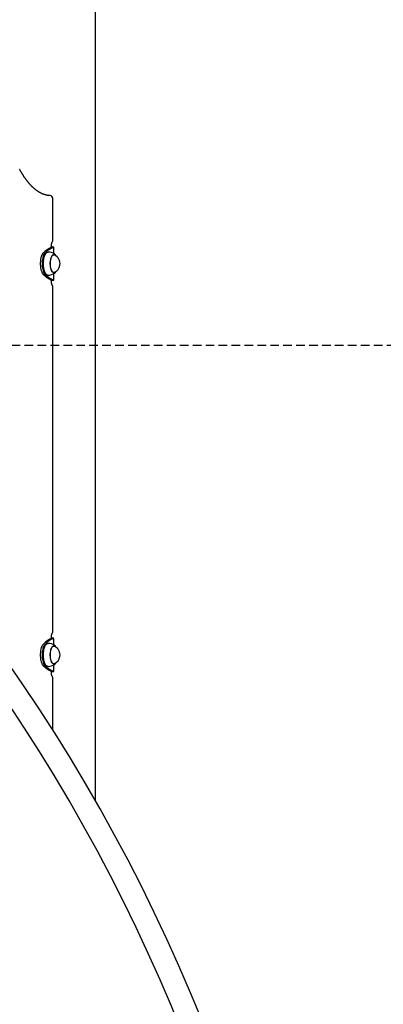
# Model space of a CAD drawing. Extents: x -4207 to 9243, y -2004 to 2308.
# Drawn here: x 5956 to 6492, y -715 to 734 of the extents above; entities that cross this region are included whole.
import ezdxf

# ---------------------------------------------------------------- set-up
doc = ezdxf.new("R2010")
doc.units = 0
doc.linetypes.add('DASHED', pattern=[19.05, 12.7, -6.35])

msp = doc.modelspace()

# ---------------------------------------------------------------- linework, layer by layer
at = {"color": 7, "linetype": 'Continuous'}
for p, q in [((6067.8, -415.1), (6067.8, 856.3)), ((6005, 408.5), (6005, 470.9)), ((6002.9, 398.7), (6002.9, 399.9)), ((6003.2, 398.8), (6005.9, 398.8)), ((6006.5, 389.7), (6006.5, 399)), ((5995.1, 390.1), (5994.9, 389.9)), ((5995.5, 391), (5995.1, 390.8)), ((6006.8, 387.9), (6005.7, 387.9)), ((6008.1, 388.7), (6007.8, 388.9)), ((5994.9, 359.9), (5995.1, 359.6)), ((5995.1, 358.9), (5995.5, 358.7)), ((6002.9, 349.9), (6002.9, 351)), ((6002.9, 350.4), (6003.3, 350.5)), ((6003.2, 350.9), (6005.9, 350.9)), ((6005.7, 361.9), (6006.8, 361.9)), ((6006.1, 361.9), (6005.9, 361.8)), ((6006.5, 350.7), (6006.5, 360)), ((6005, -167.3), (6005, 341.2)), ((5995.1, -185.8), (5994.9, -186)), ((5995.5, -184.8), (5995.1, -185.1)), ((6002.9, -177.1), (6002.9, -176)), ((6003.3, -176.6), (6002.9, -176.6)), ((6003.2, -177), (6005.9, -177)), ((6006.8, -188), (6005.7, -188)), ((6006.5, -186.1), (6006.5, -176.8)), ((6008.1, -187.2), (6007.8, -186.9)), ((5994.9, -216), (5995.1, -216.2)), ((5995.1, -216.9), (5995.5, -217.2)), ((6005.7, -214), (6006.8, -214)), ((6006.1, -214), (6005.9, -214.1)), ((6006.5, -225.1), (6006.5, -215.8)), ((6002.9, -226), (6002.9, -224.8)), ((6002.9, -225.4), (6003.3, -225.3)), ((6003.2, -224.9), (6005.9, -224.9)), ((6005, -311), (6005, -234.6))]:
    msp.add_line(p, q, dxfattribs=at)
at = {"linetype": 'DASHED'}
msp.add_line((4915.9, 254.9), (7983.2, 254.9), dxfattribs=at)
at = {"color": 7, "linetype": 'Continuous'}
for points in [[(6001.2, 474.9), (6000.9, 474.9), (6000.7, 474.9), (6000.4, 474.9), (6000.1, 475), (5999.9, 475), (5999.6, 475), (5999.3, 475), (5999.1, 475.1), (5998.8, 475.1), (5998.5, 475.1), (5998.2, 475.2), (5997.8, 475.2), (5997.5, 475.3), (5997.2, 475.3), (5996.9, 475.4), (5996.5, 475.5), (5996.2, 475.5), (5995.8, 475.6), (5995.4, 475.7), (5995.1, 475.8), (5994.7, 475.9), (5994.3, 476), (5993.9, 476.1), (5993.5, 476.2), (5993.2, 476.4), (5992.8, 476.5), (5992.4, 476.6), (5992, 476.7), (5991.6, 476.9), (5991.3, 477), (5990.9, 477.2), (5990.5, 477.3), (5990.1, 477.5), (5989.7, 477.6), (5989.4, 477.8), (5989, 478), (5988.6, 478.2), (5988.2, 478.3), (5987.9, 478.5), (5987.5, 478.7), (5987.1, 478.9), (5986.7, 479.1), (5986.4, 479.3), (5986, 479.5), (5985.6, 479.7), (5985.2, 479.9), (5984.9, 480.2), (5984.5, 480.4), (5984.1, 480.6), (5983.7, 480.9), (5983.4, 481.1), (5983, 481.4), (5982.6, 481.6), (5982.3, 481.9), (5981.9, 482.1), (5981.5, 482.4), (5981.2, 482.7), (5980.8, 482.9), (5980.4, 483.2), (5980, 483.5), (5979.7, 483.8), (5979.3, 484.1), (5978.9, 484.4), (5978.6, 484.7), (5978.2, 485), (5977.9, 485.3), (5977.5, 485.6), (5977.1, 485.9), (5976.8, 486.2), (5976.4, 486.6), (5976, 486.9), (5975.7, 487.2), (5975.3, 487.6), (5975, 487.9), (5974.6, 488.3), (5974.2, 488.6), (5973.9, 489), (5973.5, 489.4), (5973.2, 489.7), (5972.8, 490.1), (5972.5, 490.5), (5972.1, 490.9), (5971.7, 491.2), (5971.4, 491.6), (5971, 492), (5970.7, 492.4), (5970.3, 492.8), (5970, 493.2), (5969.6, 493.7), (5969.3, 494.1), (5968.9, 494.5), (5968.6, 494.9), (5968.2, 495.4), (5967.9, 495.8), (5967.5, 496.2), (5967.2, 496.7), (5966.8, 497.1), (5966.5, 497.6), (5966.1, 498), (5965.8, 498.5), (5965.5, 499), (5965.1, 499.4), (5964.8, 499.9), (5964.4, 500.4), (5964.1, 500.9), (5963.8, 501.4), (5963.4, 501.8), (5963.1, 502.3), (5962.7, 502.8), (5962.4, 503.3), (5962.1, 503.9), (5961.8, 504.4), (5961.4, 504.9), (5961.1, 505.4), (5960.8, 505.9), (5960.5, 506.4), (5960.1, 506.9), (5959.8, 507.4), (5959.6, 507.9), (5959.3, 508.3), (5959, 508.8), (5958.8, 509.2), (5958.5, 509.6), (5958.3, 510), (5958.1, 510.4), (5957.9, 510.8), (5957.7, 511.1), (5957.5, 511.4), (5957.3, 511.7), (5957.2, 512), (5957, 512.3), (5956.9, 512.5), (5956.7, 512.8), (5956.6, 513), (5956.5, 513.3), (5956.3, 513.5)], [(6002.9, 399.9), (6002.9, 400), (6002.9, 400.1), (6003, 400.2), (6003, 400.4), (6003, 400.5), (6003, 400.6), (6003, 400.8), (6003, 400.9), (6003, 401.1), (6003, 401.2), (6003, 401.3), (6003, 401.5), (6003, 401.7), (6003, 401.8), (6003.1, 402), (6003.1, 402.1), (6003.1, 402.3), (6003.1, 402.5), (6003.1, 402.6), (6003.2, 402.8), (6003.2, 402.9), (6003.2, 403.1), (6003.2, 403.3), (6003.3, 403.4), (6003.3, 403.6), (6003.3, 403.7), (6003.4, 403.9), (6003.4, 404), (6003.4, 404.2), (6003.5, 404.3), (6003.5, 404.4), (6003.6, 404.6), (6003.6, 404.7), (6003.6, 404.8), (6003.7, 404.9), (6003.7, 405), (6003.7, 405.1), (6003.8, 405.2), (6003.8, 405.3), (6003.8, 405.4), (6003.9, 405.5), (6003.9, 405.6), (6003.9, 405.7), (6004, 405.7), (6004, 405.8), (6004, 405.8), (6004.1, 405.9), (6004.1, 405.9), (6004.1, 406), (6004.1, 406), (6004.2, 406.1), (6004.2, 406.1), (6004.2, 406.1), (6004.2, 406.2), (6004.2, 406.2), (6004.2, 406.2)], [(5996.9, 391.6), (5996, 391.3), (5995.1, 390.7), (5994.1, 389.8), (5993.3, 388.5), (5992.5, 386.9), (5991.9, 385.1), (5991.3, 383.1), (5990.9, 380.8), (5990.6, 378.5), (5990.5, 376.1), (5990.5, 373.6), (5990.6, 371.2), (5990.9, 368.9), (5991.3, 366.7), (5991.9, 364.6), (5992.5, 362.8), (5993.3, 361.2), (5994.1, 360), (5995.1, 359), (5996, 358.4), (5996.9, 358.1)], [(5998.2, 357.9), (5997.9, 357.9), (5996.9, 358.1), (5995.9, 358.8), (5995, 359.7), (5994.1, 361), (5993.4, 362.6), (5992.7, 364.5), (5992.1, 366.5), (5991.7, 368.8), (5991.4, 371.2), (5991.3, 373.6), (5991.3, 376.1), (5991.4, 378.6), (5991.7, 380.9), (5992.1, 383.2), (5992.7, 385.2), (5993.4, 387.1), (5994.1, 388.7), (5995, 390), (5995.9, 390.9), (5996.9, 391.6), (5997.9, 391.8), (5998.2, 391.9)], [(6005.9, 398.8), (6006, 398.8), (6006.1, 398.9), (6006.2, 398.9), (6006.3, 398.9), (6006.3, 398.9), (6006.4, 399), (6006.4, 399), (6006.5, 399), (6006.5, 399), (6006.4, 399.1), (6006.4, 399.1), (6006.4, 399.1), (6006.3, 399.1), (6006.2, 399.1), (6006.2, 399.2), (6006.1, 399.2), (6005.9, 399.2), (6005.8, 399.2), (6005.7, 399.2), (6005.5, 399.3), (6005.4, 399.3), (6005.2, 399.3), (6005, 399.3), (6004.8, 399.3), (6004.6, 399.3), (6004.4, 399.4), (6004.1, 399.4), (6003.9, 399.4), (6003.7, 399.4), (6003.4, 399.4), (6003.2, 399.4), (6002.9, 399.4)], [(6003.2, 398.8), (6003.2, 398.8), (6003.3, 398.9), (6003.3, 398.9), (6003.4, 398.9), (6003.4, 398.9), (6003.4, 399), (6003.4, 399), (6003.5, 399), (6003.5, 399), (6003.5, 399), (6003.5, 399.1), (6003.5, 399.1), (6003.4, 399.1), (6003.4, 399.1), (6003.4, 399.1), (6003.3, 399.2), (6003.3, 399.2), (6003.3, 399.2), (6003.2, 399.2), (6003.2, 399.2), (6003.1, 399.2), (6003.1, 399.2), (6003, 399.2), (6002.9, 399.3)], [(5991.1, 359.4), (5990.2, 360.7), (5989.4, 362.3), (5988.7, 364.1), (5988.1, 366.3), (5987.6, 368.6), (5987.3, 371), (5987.2, 373.6), (5987.2, 376.1), (5987.3, 378.7), (5987.6, 381.1), (5988.1, 383.4), (5988.7, 385.6), (5989.4, 387.4), (5990.2, 389), (5991.1, 390.3)], [(5993.9, 359.4), (5993, 360.7), (5992.1, 362.3), (5991.4, 364.1), (5990.8, 366.3), (5990.4, 368.6), (5990.1, 371), (5989.9, 373.6), (5989.9, 376.1), (5990.1, 378.7), (5990.4, 381.1), (5990.8, 383.4), (5991.4, 385.6), (5992.1, 387.4), (5993, 389), (5993.9, 390.3)], [(5995.1, 358.9), (5994.6, 359.3), (5993.7, 360.2), (5992.9, 361.5), (5992.1, 363), (5991.5, 364.8), (5991, 366.8), (5990.5, 369), (5990.3, 371.3), (5990.1, 373.7), (5990.1, 376.1), (5990.3, 378.4), (5990.5, 380.7), (5991, 382.9), (5991.5, 384.9), (5992.2, 386.7), (5992.9, 388.2), (5993.7, 389.5), (5994.6, 390.4), (5995.1, 390.8)], [(5994.9, 359.9), (5994.8, 360), (5994, 361.2), (5993.2, 362.8), (5992.5, 364.6), (5992, 366.7), (5991.6, 368.9), (5991.3, 371.2), (5991.1, 373.6), (5991.1, 376.1), (5991.3, 378.5), (5991.6, 380.8), (5992, 383.1), (5992.6, 385.1), (5993.2, 386.9), (5994, 388.5), (5994.8, 389.8), (5994.9, 389.9)], [(6009.1, 362.8), (6008.4, 362.1), (6007.6, 361.7), (6006.7, 361.6), (6005.8, 361.8), (6004.9, 362.4), (6004.1, 363.4), (6003.4, 364.6), (6002.7, 366.2), (6002.2, 368), (6001.8, 369.9), (6001.6, 372), (6001.4, 374.2), (6001.5, 376.4), (6001.7, 378.5), (6002, 380.6), (6002.4, 382.5), (6003, 384.2), (6003.7, 385.6), (6004.4, 386.8), (6005.3, 387.6), (6006.1, 388), (6007, 388.1), (6007.9, 387.9), (6008.8, 387.3), (6009.1, 386.9)], [(6004.8, 362.8), (6004, 363.8), (6003.3, 365.1), (6002.7, 366.7), (6002.2, 368.4), (6001.9, 370.4), (6001.7, 372.5), (6001.6, 374.6), (6001.6, 376.7), (6001.8, 378.8), (6002.1, 380.8), (6002.6, 382.6), (6003.2, 384.2), (6003.9, 385.6), (6004.6, 386.6), (6005.4, 387.4), (6006.3, 387.8), (6007.2, 387.8), (6007.9, 387.6)], [(6005.9, 388), (6006.1, 387.9), (6006.1, 387.9)], [(6010.1, 386), (6010, 386.2), (6009.9, 386.3), (6009.9, 386.4), (6009.8, 386.6), (6009.7, 386.7), (6009.7, 386.8), (6009.6, 387), (6009.5, 387.1), (6009.4, 387.2), (6009.4, 387.3), (6009.3, 387.4), (6009.2, 387.5), (6009.1, 387.6), (6009, 387.7), (6008.9, 387.8), (6008.9, 387.9), (6008.8, 388), (6008.7, 388.1), (6008.6, 388.2), (6008.5, 388.3), (6008.4, 388.3), (6008.3, 388.4), (6008.2, 388.5), (6008.1, 388.6)], [(6007.7, 360.8), (6007.8, 360.8), (6007.8, 360.9), (6007.9, 360.9), (6007.9, 360.9), (6008, 361), (6008.1, 361), (6008.1, 361.1), (6008.2, 361.1), (6008.3, 361.2), (6008.4, 361.3), (6008.4, 361.3), (6008.5, 361.4), (6008.6, 361.5), (6008.7, 361.6), (6008.8, 361.7), (6008.8, 361.8), (6008.9, 361.9), (6009, 362), (6009.1, 362.1), (6009.2, 362.2), (6009.3, 362.3), (6009.4, 362.4), (6009.4, 362.5), (6009.5, 362.7), (6009.6, 362.8), (6009.7, 362.9), (6009.7, 363), (6009.8, 363.1), (6009.9, 363.3), (6009.9, 363.4), (6010, 363.5), (6010.1, 363.6)], [(6002.9, 350.3), (6003.2, 350.3), (6003.4, 350.3), (6003.7, 350.3), (6003.9, 350.3), (6004.1, 350.3), (6004.4, 350.3), (6004.6, 350.4), (6004.8, 350.4), (6005, 350.4), (6005.2, 350.4), (6005.4, 350.4), (6005.5, 350.4), (6005.7, 350.5), (6005.8, 350.5), (6005.9, 350.5), (6006.1, 350.5), (6006.2, 350.5), (6006.2, 350.6), (6006.3, 350.6), (6006.4, 350.6), (6006.4, 350.6), (6006.4, 350.6), (6006.5, 350.7), (6006.5, 350.7), (6006.4, 350.7), (6006.4, 350.7), (6006.3, 350.8), (6006.3, 350.8), (6006.2, 350.8), (6006.1, 350.8), (6006, 350.9), (6005.9, 350.9)], [(6004.2, 343.5), (6004.2, 343.5), (6004.2, 343.5), (6004.2, 343.6), (6004.2, 343.6), (6004.2, 343.6), (6004.1, 343.7), (6004.1, 343.7), (6004.1, 343.7), (6004.1, 343.8), (6004, 343.8), (6004, 343.9), (6004, 343.9), (6004, 344), (6003.9, 344.1), (6003.9, 344.1), (6003.9, 344.2), (6003.8, 344.3), (6003.8, 344.4), (6003.8, 344.5), (6003.7, 344.6), (6003.7, 344.7), (6003.7, 344.8), (6003.6, 344.9), (6003.6, 345), (6003.6, 345.1), (6003.5, 345.2), (6003.5, 345.4), (6003.5, 345.5), (6003.4, 345.6), (6003.4, 345.8), (6003.4, 345.9), (6003.3, 346), (6003.3, 346.2), (6003.3, 346.3), (6003.2, 346.5), (6003.2, 346.6), (6003.2, 346.8), (6003.2, 347), (6003.1, 347.1), (6003.1, 347.3), (6003.1, 347.4), (6003.1, 347.6), (6003.1, 347.8), (6003, 347.9), (6003, 348.1), (6003, 348.3), (6003, 348.4), (6003, 348.6), (6003, 348.7), (6003, 348.9), (6003, 349.1), (6003, 349.2), (6003, 349.4), (6003, 349.5), (6002.9, 349.7), (6002.9, 349.9)], [(6003.4, 350.7), (6003.5, 350.7), (6003.5, 350.7), (6003.5, 350.7), (6003.5, 350.7), (6003.5, 350.7), (6003.5, 350.7), (6003.5, 350.7), (6003.5, 350.8), (6003.4, 350.8), (6003.4, 350.8), (6003.4, 350.8), (6003.4, 350.8), (6003.3, 350.8), (6003.3, 350.9), (6003.2, 350.9), (6003.2, 350.9)], [(6002.9, -176), (6002.9, -175.8), (6002.9, -175.7), (6003, -175.6), (6003, -175.5), (6003, -175.3), (6003, -175.2), (6003, -175.1), (6003, -174.9), (6003, -174.8), (6003, -174.6), (6003, -174.5), (6003, -174.3), (6003, -174.2), (6003, -174), (6003.1, -173.9), (6003.1, -173.7), (6003.1, -173.5), (6003.1, -173.4), (6003.1, -173.2), (6003.2, -173), (6003.2, -172.9), (6003.2, -172.7), (6003.2, -172.6), (6003.3, -172.4), (6003.3, -172.2), (6003.3, -172.1), (6003.4, -171.9), (6003.4, -171.8), (6003.4, -171.7), (6003.5, -171.5), (6003.5, -171.4), (6003.6, -171.3), (6003.6, -171.1), (6003.6, -171), (6003.7, -170.9), (6003.7, -170.8), (6003.7, -170.7), (6003.8, -170.6), (6003.8, -170.5), (6003.8, -170.4), (6003.9, -170.3), (6003.9, -170.2), (6003.9, -170.2), (6004, -170.1), (6004, -170), (6004, -170), (6004.1, -169.9), (6004.1, -169.9), (6004.1, -169.8), (6004.1, -169.8), (6004.2, -169.8), (6004.2, -169.7), (6004.2, -169.7), (6004.2, -169.7), (6004.2, -169.6), (6004.2, -169.6)], [(5991.1, -216.4), (5990.2, -215.1), (5989.4, -213.6), (5988.7, -211.7), (5988.1, -209.6), (5987.6, -207.3), (5987.3, -204.8), (5987.2, -202.3), (5987.2, -199.7), (5987.3, -197.1), (5987.6, -194.7), (5988.1, -192.4), (5988.7, -190.3), (5989.4, -188.4), (5990.2, -186.8), (5991.1, -185.6)], [(5993.9, -216.4), (5993, -215.1), (5992.1, -213.6), (5991.4, -211.7), (5990.8, -209.6), (5990.4, -207.3), (5990.1, -204.8), (5989.9, -202.3), (5989.9, -199.7), (5990.1, -197.1), (5990.4, -194.7), (5990.8, -192.4), (5991.4, -190.3), (5992.1, -188.4), (5993, -186.8), (5993.9, -185.6)], [(5995.1, -216.9), (5994.6, -216.6), (5993.7, -215.6), (5992.9, -214.4), (5992.1, -212.8), (5991.5, -211), (5991, -209), (5990.5, -206.8), (5990.3, -204.5), (5990.1, -202.2), (5990.1, -199.8), (5990.3, -197.4), (5990.5, -195.1), (5991, -192.9), (5991.5, -190.9), (5992.2, -189.1), (5992.9, -187.6), (5993.7, -186.3), (5994.6, -185.4), (5995.1, -185.1)], [(5996.9, -184.2), (5996, -184.5), (5995.1, -185.1), (5994.1, -186.1), (5993.3, -187.3), (5992.5, -188.9), (5991.9, -190.7), (5991.3, -192.8), (5990.9, -195), (5990.6, -197.3), (5990.5, -199.7), (5990.5, -202.2), (5990.6, -204.6), (5990.9, -206.9), (5991.3, -209.2), (5991.9, -211.2), (5992.5, -213), (5993.3, -214.6), (5994.1, -215.9), (5995.1, -216.8), (5996, -217.4), (5996.9, -217.7)], [(5994.9, -216), (5994.8, -215.9), (5994, -214.6), (5993.2, -213), (5992.5, -211.2), (5992, -209.2), (5991.6, -206.9), (5991.3, -204.6), (5991.1, -202.2), (5991.1, -199.7), (5991.3, -197.3), (5991.6, -195), (5992, -192.8), (5992.6, -190.7), (5993.2, -188.9), (5994, -187.3), (5994.8, -186.1), (5994.9, -186)], [(5998.2, -218), (5997.9, -218), (5996.9, -217.7), (5995.9, -217.1), (5995, -216.1), (5994.1, -214.8), (5993.4, -213.2), (5992.7, -211.4), (5992.1, -209.3), (5991.7, -207), (5991.4, -204.7), (5991.3, -202.2), (5991.3, -199.7), (5991.4, -197.3), (5991.7, -194.9), (5992.1, -192.6), (5992.7, -190.6), (5993.4, -188.7), (5994.1, -187.1), (5995, -185.9), (5995.9, -184.9), (5996.9, -184.3), (5997.9, -184), (5998.2, -184)], [(6009.1, -213), (6008.4, -213.7), (6007.6, -214.2), (6006.7, -214.3), (6005.8, -214), (6004.9, -213.4), (6004.1, -212.5), (6003.4, -211.2), (6002.7, -209.7), (6002.2, -207.9), (6001.8, -205.9), (6001.6, -203.8), (6001.4, -201.6), (6001.5, -199.4), (6001.7, -197.3), (6002, -195.2), (6002.4, -193.3), (6003, -191.6), (6003.7, -190.2), (6004.4, -189.1), (6005.3, -188.3), (6006.1, -187.8), (6007, -187.7), (6007.9, -187.9), (6008.8, -188.5), (6009.1, -188.9)], [(6004.8, -213), (6004, -212), (6003.3, -210.7), (6002.7, -209.2), (6002.2, -207.4), (6001.9, -205.4), (6001.7, -203.4), (6001.6, -201.2), (6001.6, -199.1), (6001.8, -197), (6002.1, -195), (6002.6, -193.2), (6003.2, -191.6), (6003.9, -190.2), (6004.6, -189.2), (6005.4, -188.4), (6006.3, -188), (6007.2, -188), (6007.9, -188.2)], [(6005.9, -177), (6006, -177), (6006.1, -177), (6006.2, -176.9), (6006.3, -176.9), (6006.3, -176.9), (6006.4, -176.9), (6006.4, -176.8), (6006.5, -176.8), (6006.5, -176.8), (6006.4, -176.8), (6006.4, -176.7), (6006.4, -176.7), (6006.3, -176.7), (6006.2, -176.7), (6006.2, -176.7), (6006.1, -176.6), (6005.9, -176.6), (6005.8, -176.6), (6005.7, -176.6), (6005.5, -176.6), (6005.4, -176.5), (6005.2, -176.5), (6005, -176.5), (6004.8, -176.5), (6004.6, -176.5), (6004.4, -176.5), (6004.1, -176.5), (6003.9, -176.4), (6003.7, -176.4), (6003.4, -176.4), (6003.2, -176.4), (6002.9, -176.4)], [(6003.2, -177), (6003.2, -177), (6003.3, -177), (6003.3, -177), (6003.4, -176.9), (6003.4, -176.9), (6003.4, -176.9), (6003.4, -176.9), (6003.5, -176.9), (6003.5, -176.9), (6003.5, -176.9), (6003.5, -176.8), (6003.5, -176.8), (6003.5, -176.8), (6003.5, -176.8), (6003.5, -176.8), (6003.4, -176.8)], [(6005.9, -187.9), (6006.1, -187.9), (6006.1, -188)], [(6010.1, -189.8), (6010, -189.6), (6009.9, -189.5), (6009.9, -189.4), (6009.8, -189.2), (6009.7, -189.1), (6009.7, -189), (6009.6, -188.9), (6009.5, -188.7), (6009.4, -188.6), (6009.4, -188.5), (6009.3, -188.4), (6009.2, -188.3), (6009.1, -188.2), (6009, -188.1), (6008.9, -188), (6008.9, -187.9), (6008.8, -187.8), (6008.7, -187.7), (6008.6, -187.6), (6008.5, -187.6), (6008.4, -187.5), (6008.3, -187.4), (6008.2, -187.3), (6008.1, -187.2)], [(6007.7, -215), (6007.8, -215), (6007.8, -215), (6007.9, -214.9), (6007.9, -214.9), (6008, -214.8), (6008.1, -214.8), (6008.1, -214.7), (6008.2, -214.7), (6008.3, -214.6), (6008.4, -214.6), (6008.4, -214.5), (6008.5, -214.4), (6008.6, -214.3), (6008.7, -214.2), (6008.8, -214.1), (6008.8, -214), (6008.9, -213.9), (6009, -213.8), (6009.1, -213.7), (6009.2, -213.6), (6009.3, -213.5), (6009.4, -213.4), (6009.4, -213.3), (6009.5, -213.2), (6009.6, -213), (6009.7, -212.9), (6009.7, -212.8), (6009.8, -212.7), (6009.9, -212.6), (6009.9, -212.4), (6010, -212.3), (6010.1, -212.2)], [(6002.9, -225.6), (6003.2, -225.6), (6003.4, -225.5), (6003.7, -225.5), (6003.9, -225.5), (6004.1, -225.5), (6004.4, -225.5), (6004.6, -225.5), (6004.8, -225.5), (6005, -225.4), (6005.2, -225.4), (6005.4, -225.4), (6005.5, -225.4), (6005.7, -225.4), (6005.8, -225.3), (6005.9, -225.3), (6006.1, -225.3), (6006.2, -225.3), (6006.2, -225.3), (6006.3, -225.2), (6006.4, -225.2), (6006.4, -225.2), (6006.4, -225.2), (6006.5, -225.2), (6006.5, -225.1), (6006.4, -225.1), (6006.4, -225.1), (6006.3, -225.1), (6006.3, -225), (6006.2, -225), (6006.1, -225), (6006, -225), (6005.9, -224.9)], [(6004.2, -232.3), (6004.2, -232.3), (6004.2, -232.3), (6004.2, -232.3), (6004.2, -232.2), (6004.2, -232.2), (6004.1, -232.2), (6004.1, -232.1), (6004.1, -232.1), (6004.1, -232), (6004, -232), (6004, -231.9), (6004, -231.9), (6004, -231.8), (6003.9, -231.8), (6003.9, -231.7), (6003.9, -231.6), (6003.8, -231.5), (6003.8, -231.4), (6003.8, -231.3), (6003.7, -231.2), (6003.7, -231.1), (6003.7, -231), (6003.6, -230.9), (6003.6, -230.8), (6003.6, -230.7), (6003.5, -230.6), (6003.5, -230.5), (6003.5, -230.3), (6003.4, -230.2), (6003.4, -230.1), (6003.4, -229.9), (6003.3, -229.8), (6003.3, -229.6), (6003.3, -229.5), (6003.2, -229.3), (6003.2, -229.2), (6003.2, -229), (6003.2, -228.9), (6003.1, -228.7), (6003.1, -228.5), (6003.1, -228.4), (6003.1, -228.2), (6003.1, -228.1), (6003, -227.9), (6003, -227.7), (6003, -227.6), (6003, -227.4), (6003, -227.3), (6003, -227.1), (6003, -226.9), (6003, -226.8), (6003, -226.6), (6003, -226.5), (6003, -226.3), (6002.9, -226.1), (6002.9, -226)], [(6003.4, -225.1), (6003.5, -225.1), (6003.5, -225.1), (6003.5, -225.1), (6003.5, -225.1), (6003.5, -225.1), (6003.5, -225.1), (6003.5, -225.1), (6003.5, -225.1), (6003.4, -225), (6003.4, -225), (6003.4, -225), (6003.4, -225), (6003.3, -225), (6003.3, -225), (6003.2, -224.9), (6003.2, -224.9)]]:
    msp.add_lwpolyline(points, dxfattribs=at)
for centre, radius, start, end in [((3788.1, -1720.2), 2626.8, 0, 60.8398), ((3788.1, -1720.2), 2593.2, 0, 60.4242), ((6001, 470.9), 4, 0, 87.2424), ((6001, 408.5), 4, 324.8357, 0), ((6012.4, 373.1), 27.3, 109.6092, 141.0093), ((6015.1, 373.1), 27.3, 109.6092, 141.0093), ((5998.2, 374.9), 17, 55.5995, 90), ((6001.6, 374.9), 14.2, 350.4263, 63.9606), ((6006.8, 364.4), 2.54, 218.031, 294.6673), ((6001.6, 374.9), 14.2, 296.0394, 350.4263), ((6012.4, 376.6), 27.3, 218.9907, 250.3908), ((6015.1, 376.6), 27.3, 218.9907, 250.3908), ((5998.2, 374.9), 17, 270, 304.4005), ((6001, 341.2), 4, 0, 35.1643), ((6001, -167.3), 4, 324.8357, 0), ((6012.4, -202.7), 27.3, 109.6092, 141.0093), ((6015.1, -202.7), 27.3, 109.6092, 141.0093), ((5998.2, -201), 17, 55.5995, 90), ((6001.6, -201), 14.2, 350.4263, 63.9606), ((6012.4, -199.2), 27.3, 218.9907, 250.3908), ((6015.1, -199.2), 27.3, 218.9907, 250.3908), ((5998.2, -201), 17, 270, 304.4005), ((6006.8, -211.4), 2.54, 218.031, 294.6673), ((6001.6, -201), 14.2, 296.0394, 350.4263), ((6001, -234.6), 4, 0, 35.1643)]:
    msp.add_arc(centre, radius, start, end, dxfattribs=at)

doc.saveas('drawing.dxf')
